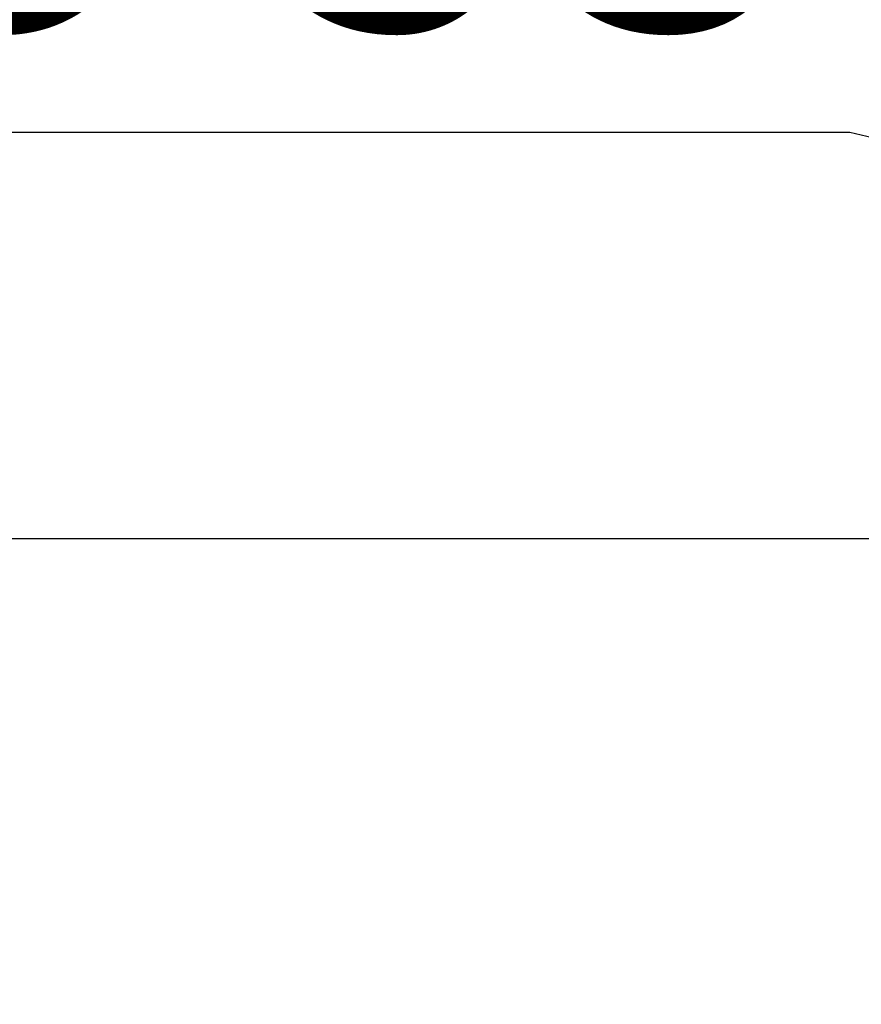
# Model space of a CAD drawing. Units: millimetres. Extents: x 0 to 673, y -1 to 558.
# Drawn here: x 77 to 87, y 139 to 150 of the extents above; entities that cross this region are included whole.
import ezdxf

# ---------------------------------------------------------------- set-up
doc = ezdxf.new("R2010")
doc.units = ezdxf.units.MM
doc.layers.add('图框', color=179, linetype='Continuous')
doc.styles.add('SLDTEXTSTYLE1', font='TXT', dxfattribs={"width": 0.7})
doc.dimstyles.new('SLDDIMSTYLE1', dxfattribs={"dimtxt": 4, "dimasz": 3, "dimexe": 0, "dimexo": 0.0625, "dimgap": 1, "dimtad": 2, "dimlfac": 2.5, "dimrnd": 1e-09, "dimzin": 12, "dimdsep": 46, "dimtxsty": 'SLDTEXTSTYLE1', "dimsah": 1, "dimcen": 0.09, "dimadec": 0, "dimazin": 3, "dimtfac": 1, "dimtmove": 0, "dimatfit": 0, "dimfxl": 0, "dimfrac": 2, "dimtolj": 1, "dimtzin": 12, "dimarcsym": 0})
doc.dimstyles.new('SLDDIMSTYLE5', dxfattribs={"dimtxt": 4, "dimasz": 3, "dimexe": 0, "dimexo": 0.0625, "dimgap": 1, "dimtad": 0, "dimtih": 1, "dimtoh": 1, "dimlfac": 2.5, "dimrnd": 1e-09, "dimzin": 12, "dimdsep": 46, "dimtxsty": 'SLDTEXTSTYLE1', "dimsah": 1, "dimcen": 0, "dimadec": 0, "dimazin": 3, "dimtfac": 1, "dimtmove": 0, "dimatfit": 3, "dimfxl": 0, "dimfrac": 2, "dimtolj": 1, "dimtzin": 12, "dimarcsym": 0})

# ---------------------------------------------------------------- blocks, each defined once
blk = doc.blocks.new('_D_2')
at = {"layer": '图框'}
for p, q in [((56.674, 212.679), (56.674, 217.679)), ((94.809, 212.679), (53.674, 212.679)), ((56.674, 212.679), (56.674, 144.679)), ((94.509, 144.679), (53.674, 144.679)), ((56.674, 144.679), (56.674, 139.679))]:
    blk.add_line(p, q, dxfattribs=at)
for points in [[(56.674, 212.679), (57.182, 215.679), (56.166, 215.679)], [(56.674, 144.679), (56.166, 141.679), (57.182, 141.679)]]:
    blk.add_solid(points, dxfattribs=at)
at = {"layer": '图框', "char_height": 4, "attachment_point": 1, "rotation": 90, "style": 'SLDTEXTSTYLE1'}
for s, insert in [('It can be determined according to', (46.228, 140.123)), ('the actual needs of customers', (51.517, 145.304)), ('170', (40.94, 175.267))]:
    blk.add_mtext(s, dxfattribs=dict(at, insert=insert))
blk = doc.blocks.new('_D_9')
at = {"layer": '图框'}
for p, q in [((86.669, 149.216), (75.155, 149.216)), ((95.689, 147.1), (86.669, 149.216)), ((116.329, 142.257), (95.689, 147.1))]:
    blk.add_line(p, q, dxfattribs=at)
blk.add_arc((106.009, 144.679), 10.6, 150.9932, 297.4996, dxfattribs=at)
for points in [[(95.689, 147.1), (98.494, 145.92), (98.726, 146.909)], [(116.329, 142.257), (113.524, 143.437), (113.292, 142.448)]]:
    blk.add_solid(points, dxfattribs=at)
at = {"layer": '图框', "char_height": 4, "attachment_point": 1, "style": 'SLDTEXTSTYLE1'}
for s, insert in [('%%c', (75.155, 154.373)), ('53', (80.18, 154.373))]:
    blk.add_mtext(s, dxfattribs=dict(at, insert=insert))

msp = doc.modelspace()

# ---------------------------------------------------------------- dimensions: what is measured, and where the dimension line sits
at = {"layer": '图框'}
dim = msp.add_linear_dim(base=(56.673645, 144.678561), p1=(94.808961, 212.678561), p2=(94.508961, 144.678561), angle=90, text='<>\\PIt can be determined according to \\Pthe actual needs of customers', dimstyle='SLDDIMSTYLE1', dxfattribs=at)
dim.commit()
dim.dimension.update_dxf_attribs({"geometry": '_D_2', "text_midpoint": (56.673645, 178.678561), "dimtype": 160})
dim = msp.add_diameter_dim_2p(p1=(95.689208, 147.09986), p2=(116.328714, 142.257261), dimstyle='SLDDIMSTYLE5', dxfattribs=at)
dim.commit()
dim.dimension.update_dxf_attribs({"geometry": '_D_9', "text_midpoint": (80.287116, 152.610746), "dimtype": 163})

doc.saveas('drawing.dxf')
